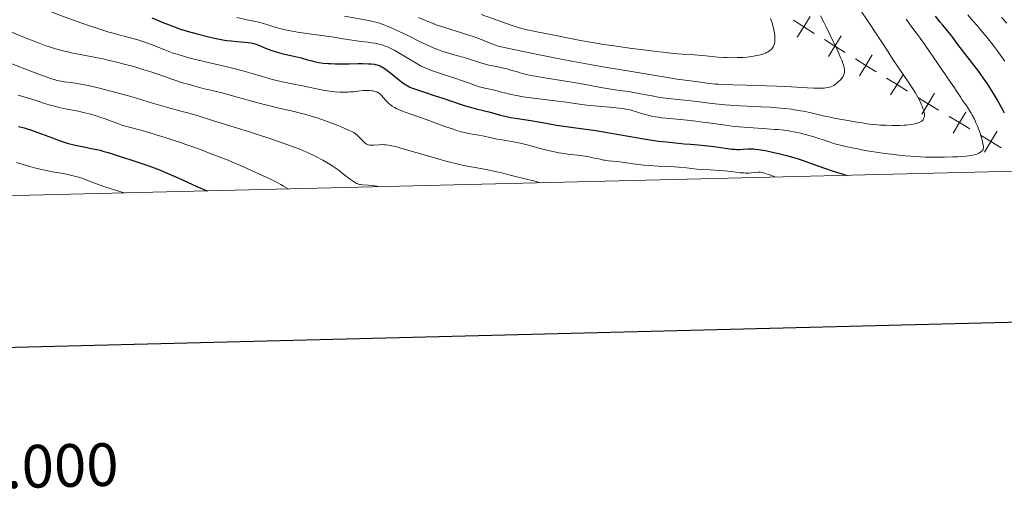
# Model space of a CAD drawing. Units: metres. Extents: x 663879 to 668405, y 4757758 to 4760835.
# Drawn here: x 666568 to 666891, y 4758112 to 4758273 of the extents above; entities that cross this region are included whole.
import ezdxf
from ezdxf.enums import TextEntityAlignment as Align

# ---------------------------------------------------------------- set-up
doc = ezdxf.new("R2010")
doc.units = ezdxf.units.M
doc.header["$MEASUREMENT"] = 0
for name, color, linetype, lineweight in [('Carátula', 7, 'Continuous', 0), ('Elementos auxiliares', 7, 'Continuous', 0), ('Otros límites administrativos', 7, 'Continuous', 0), ('Relieve y altimetría', 7, 'Continuous', 0)]:
    doc.layers.add(name, color=color, linetype=linetype, lineweight=lineweight)
doc.styles.add('Style-arial', font='arial.shx', dxfattribs={"bigfont": 'arialbig.shx'})

msp = doc.modelspace()

# ---------------------------------------------------------------- linework, layer by layer
at = {"layer": 'Carátula', "color": 7, "linetype": 'Continuous', "lineweight": 30, "flags": 128}
msp.add_lwpolyline([(664689.71, 4760534.25), (664750.44, 4758120.02), (668304.3, 4758209.42), (668243.65, 4760620.65), (664689.71, 4760534.25)], dxfattribs=at)
at = {"layer": 'Carátula', "color": 7, "linetype": 'Continuous', "lineweight": 0}
msp.add_3dface([(663951.5, 4757758), (668405.19, 4757866.27), (668333, 4760835.41), (663879.32, 4760727.13)], dxfattribs=at)
at = {"layer": 'Elementos auxiliares', "color": 250, "linetype": 'Continuous', "lineweight": 0}
msp.add_3dface([(664827.08, 4758173.13), (664771.32, 4760486.49), (668168.6, 4760569.12), (668225.52, 4758255.75)], dxfattribs=at)
at = {"layer": 'Otros límites administrativos', "color": 250, "linetype": 'Continuous', "lineweight": 0, "elevation": 0.01, "flags": 128}
for points in [[(666821.93, 4758272.9), (666825.3, 4758270.75), (666828.68, 4758268.6)], [(666827.45, 4758274.13), (666825.3, 4758270.75), (666823.15, 4758267.37)], [(666832.1, 4758266.54), (666835.5, 4758264.43), (666838.91, 4758262.33)], [(666837.61, 4758267.84), (666835.5, 4758264.43), (666833.4, 4758261.03)], [(666842.31, 4758260.22), (666845.71, 4758258.12), (666849.11, 4758256.01)], [(666847.81, 4758261.52), (666845.71, 4758258.12), (666843.6, 4758254.72)], [(666852.51, 4758253.91), (666855.91, 4758251.81), (666859.31, 4758249.7)], [(666858.02, 4758255.21), (666855.91, 4758251.81), (666853.81, 4758248.4)], [(666868.22, 4758248.97), (666866.15, 4758245.54), (666864.08, 4758242.12)], [(666862.73, 4758247.61), (666866.15, 4758245.54), (666869.57, 4758243.47)], [(666878.49, 4758242.76), (666876.42, 4758239.33), (666874.35, 4758235.91)], [(666872.99, 4758241.4), (666876.42, 4758239.33), (666879.84, 4758237.26)], [(666888.76, 4758236.55), (666886.69, 4758233.12), (666884.61, 4758229.7)], [(666883.26, 4758235.19), (666886.69, 4758233.12), (666890.11, 4758231.05)]]:
    msp.add_lwpolyline(points, dxfattribs=at)
at = {"layer": 'Relieve y altimetría', "color": 36, "linetype": 'Continuous', "lineweight": 0, "flags": 128}
for points, elevation in [([(666564.55, 4758281.42), (666569.96, 4758279.09), (666573.37, 4758277.67), (666575.57, 4758276.78), (666579.82, 4758275.1), (666582.12, 4758274.23), (666586.54, 4758272.61), (666590.61, 4758271.2), (666593.08, 4758270.37), (666594.61, 4758269.88), (666597.34, 4758269.03), (666598.68, 4758268.64), (666600.93, 4758268), (666602.76, 4758267.53), (666604.74, 4758267.04), (666605.62, 4758266.82), (666606.8, 4758266.5), (666607.49, 4758266.29), (666608.75, 4758265.86)], 1695), ([(666719.43, 4758274.76), (666729.65, 4758271.17), (666731.91, 4758270.44), (666733.19, 4758270.08), (666734, 4758269.87), (666735.62, 4758269.5), (666737.75, 4758269.09), (666741.77, 4758268.33), (666744.56, 4758267.78), (666749.29, 4758266.83), (666752.03, 4758266.29), (666756.51, 4758265.48), (666759.69, 4758264.97), (666761.32, 4758264.72), (666763.81, 4758264.38), (666768.92, 4758263.66), (666771.9, 4758263.27), (666776.95, 4758262.64), (666779.06, 4758262.4), (666782.6, 4758262.05), (666785.39, 4758261.81), (666789.51, 4758261.52), (666793.15, 4758261.21), (666797.23, 4758260.83), (666799.1, 4758260.7), (666800.01, 4758260.65), (666801.82, 4758260.62), (666803.57, 4758260.65)], 1720), ([(666859.57, 4758238.59), (666860.75, 4758238.75), (666861.78, 4758238.95), (666862.38, 4758239.11), (666862.75, 4758239.22), (666863.37, 4758239.47), (666863.67, 4758239.62), (666863.84, 4758239.73), (666864.14, 4758239.95), (666864.26, 4758240.07), (666864.47, 4758240.31), (666864.63, 4758240.57), (666864.71, 4758240.75), (666864.83, 4758241.13), (666864.89, 4758241.55), (666864.9, 4758241.77), (666864.89, 4758242.14), (666864.79, 4758242.78), (666864.58, 4758243.55), (666864.43, 4758244), (666864.08, 4758244.9), (666863.87, 4758245.41), (666863.48, 4758246.24), (666862.75, 4758247.65), (666861.82, 4758249.26), (666861.28, 4758250.14), (666860.68, 4758251.08), (666859.34, 4758253.08), (666856.27, 4758257.55), (666854.64, 4758259.96), (666852.19, 4758263.71), (666848.77, 4758269.02), (666846.93, 4758271.83), (666843.98, 4758276.22)], 1710), ([(666639.24, 4758273.78), (666643.63, 4758272.87), (666645.53, 4758272.45), (666646.41, 4758272.23), (666648.04, 4758271.79), (666652.16, 4758270.53), (666653.83, 4758270.07), (666654.72, 4758269.86), (666656.24, 4758269.54), (666658.09, 4758269.21), (666659.18, 4758269.04), (666663.07, 4758268.48), (666668.72, 4758267.69), (666671.22, 4758267.33), (666674.13, 4758266.85), (666677.08, 4758266.35), (666678.51, 4758266.14), (666680.08, 4758265.96), (666682.33, 4758265.7)], 1705), ([(666674.6, 4758274.24), (666681.42, 4758272.99), (666683.06, 4758272.72), (666683.93, 4758272.54), (666684.89, 4758272.3), (666685.42, 4758272.14), (666686.61, 4758271.74), (666687.28, 4758271.49), (666688.41, 4758271.04), (666689.68, 4758270.5), (666692.54, 4758269.21), (666695.59, 4758267.76), (666699.49, 4758265.88), (666701.18, 4758265.08), (666703.22, 4758264.13), (666704.07, 4758263.75), (666705.5, 4758263.16), (666706.35, 4758262.85), (666706.9, 4758262.67), (666708.02, 4758262.32), (666710.21, 4758261.7), (666713.42, 4758260.81), (666715.02, 4758260.34), (666717.27, 4758259.63), (666720.04, 4758258.75), (666721.37, 4758258.38), (666722.02, 4758258.21), (666723.33, 4758257.93), (666725.92, 4758257.4), (666727.23, 4758257.11), (666727.88, 4758256.95), (666729.19, 4758256.58), (666731.71, 4758255.83), (666732.89, 4758255.48), (666734.38, 4758255.09), (666735.16, 4758254.92), (666736.48, 4758254.66), (666739.02, 4758254.24), (666746.46, 4758253.09), (666750.53, 4758252.42), (666754.26, 4758251.72), (666758.7, 4758250.87), (666760.72, 4758250.52), (666762.71, 4758250.23), (666765.84, 4758249.8), (666767.85, 4758249.49), (666771.75, 4758248.83), (666774.19, 4758248.38), (666775.56, 4758248.07), (666776.46, 4758247.9), (666778.23, 4758247.61), (666779.11, 4758247.48), (666780.86, 4758247.27), (666786.16, 4758246.74), (666790.32, 4758246.25), (666794.24, 4758245.77), (666796.29, 4758245.54), (666799.5, 4758245.22), (666801.17, 4758245.09), (666804.57, 4758244.87), (666811.22, 4758244.53), (666814.21, 4758244.37), (666816.56, 4758244.21), (666817.64, 4758244.12), (666819.16, 4758243.98), (666821.28, 4758243.73), (666822.29, 4758243.58), (666824.27, 4758243.24), (666825.27, 4758243.05), (666827.3, 4758242.61), (666831.63, 4758241.61), (666834.01, 4758241.09), (666835.26, 4758240.84), (666837.84, 4758240.34), (666840.42, 4758239.88), (666842.09, 4758239.6), (666845.13, 4758239.13), (666846.13, 4758238.99), (666847.91, 4758238.78), (666849.49, 4758238.63), (666850.46, 4758238.56), (666852.37, 4758238.46), (666854.35, 4758238.41), (666855.35, 4758238.4), (666856.84, 4758238.42), (666858.26, 4758238.48), (666858.93, 4758238.53), (666859.57, 4758238.59)], 1710), ([(666698.91, 4758273.83), (666701.2, 4758272.83), (666703.5, 4758271.9), (666704.67, 4758271.45), (666706.51, 4758270.8), (666708.49, 4758270.15), (666709.54, 4758269.82), (666712.72, 4758268.87), (666714.63, 4758268.27), (666716.84, 4758267.53), (666718.08, 4758267.09), (666720.88, 4758266.05), (666722.46, 4758265.43), (666725.07, 4758264.38), (666733.22, 4758262.69), (666738.02, 4758261.71), (666746.28, 4758260.08), (666749.8, 4758259.41), (666755.81, 4758258.3), (666760.67, 4758257.45), (666768.11, 4758256.22), (666774.65, 4758255.12), (666781.22, 4758253.99), (666783.66, 4758253.6), (666784.68, 4758253.44), (666786.38, 4758253.21), (666789.88, 4758252.84), (666791.39, 4758252.64), (666793.5, 4758252.33), (666794.63, 4758252.18), (666796.26, 4758252), (666797.2, 4758251.92), (666798.85, 4758251.81), (666802.08, 4758251.68), (666806.39, 4758251.58), (666813.11, 4758251.42), (666816.51, 4758251.3), (666821.26, 4758251.04), (666826.57, 4758250.71), (666828.64, 4758250.61), (666829.51, 4758250.59), (666830.94, 4758250.59), (666832.02, 4758250.65), (666832.58, 4758250.71), (666833.46, 4758250.86), (666834.15, 4758251.04), (666834.46, 4758251.15), (666834.91, 4758251.36), (666835.13, 4758251.49), (666835.62, 4758251.83), (666836.37, 4758252.44), (666836.75, 4758252.8), (666837.32, 4758253.36), (666837.81, 4758253.93), (666838.01, 4758254.21), (666838.19, 4758254.48), (666838.44, 4758254.98), (666838.58, 4758255.46), (666838.64, 4758255.77), (666838.67, 4758256.4), (666838.65, 4758256.85), (666838.62, 4758257.11), (666838.53, 4758257.56), (666838.26, 4758258.49), (666837.77, 4758259.8), (666837.42, 4758260.65)], 1715), ([(666803.57, 4758260.65), (666804.68, 4758260.69), (666805.4, 4758260.74), (666806.75, 4758260.85), (666807.46, 4758260.92), (666808.77, 4758261.1), (666809.92, 4758261.31), (666810.61, 4758261.46), (666811.78, 4758261.77), (666812.16, 4758261.89), (666812.8, 4758262.14), (666813.33, 4758262.4), (666813.64, 4758262.57), (666814.16, 4758262.94), (666814.6, 4758263.33), (666814.8, 4758263.54), (666815.06, 4758263.87), (666815.28, 4758264.23), (666815.38, 4758264.42), (666815.61, 4758264.98), (666815.7, 4758265.29), (666815.8, 4758265.79), (666815.86, 4758266.34), (666815.87, 4758266.64), (666815.85, 4758267.51), (666815.8, 4758267.99), (666815.69, 4758268.79), (666815.42, 4758270.16), (666815.06, 4758271.58), (666814.83, 4758272.34), (666814.45, 4758273.52)], 1720), ([(666837.42, 4758260.65), (666836.49, 4758262.75), (666835.74, 4758264.38), (666834.02, 4758267.96), (666832.64, 4758270.73), (666831.96, 4758272.06), (666830.77, 4758274.32)], 1715), ([(666882.12, 4758229.01), (666882.37, 4758229.11), (666882.78, 4758229.29), (666883.31, 4758229.61), (666883.58, 4758229.82), (666883.73, 4758229.96), (666883.98, 4758230.24), (666884.1, 4758230.44), (666884.15, 4758230.55), (666884.21, 4758230.74), (666884.26, 4758231.11), (666884.24, 4758231.6), (666884.2, 4758231.91), (666884, 4758232.97), (666883.85, 4758233.6), (666883.56, 4758234.67), (666883.19, 4758235.85), (666882.98, 4758236.46), (666882.55, 4758237.6), (666882.31, 4758238.19), (666881.93, 4758239.07), (666881.29, 4758240.42), (666880.59, 4758241.78), (666880.21, 4758242.45), (666879.81, 4758243.11), (666878.99, 4758244.4), (666878.19, 4758245.59), (666877.23, 4758246.97), (666876.83, 4758247.55), (666876.16, 4758248.56), (666875.36, 4758249.85), (666874.79, 4758250.74), (666873.51, 4758252.64), (666869.23, 4758258.84), (666865.13, 4758264.68), (666862.94, 4758267.74), (666860.82, 4758270.65), (666859.82, 4758272), (666858.88, 4758273.25)], 1705), ([(666891.29, 4758259.53), (666889.91, 4758261.47), (666888.46, 4758263.43), (666887.46, 4758264.73), (666885.42, 4758267.31), (666883.36, 4758269.81), (666882.32, 4758271.04), (666880.73, 4758272.85), (666879.1, 4758274.65)], 1695), ([(666891.9, 4758271.94), (666890.16, 4758273.85)], 1690), ([(666565.15, 4758269.09), (666569.62, 4758267.26), (666573.04, 4758265.9), (666574.4, 4758265.37), (666576.59, 4758264.56), (666577.77, 4758264.16), (666578.48, 4758263.93), (666579.83, 4758263.53), (666582.2, 4758262.91), (666583.86, 4758262.51), (666585, 4758262.26), (666587.32, 4758261.78), (666593.01, 4758260.69), (666595.31, 4758260.21), (666596.57, 4758259.93), (666600.33, 4758259.04), (666602.35, 4758258.52), (666605.44, 4758257.69), (666608.49, 4758256.81), (666609.96, 4758256.36), (666611.36, 4758255.91), (666613.97, 4758255.03), (666618.3, 4758253.48), (666619.97, 4758252.88), (666620.68, 4758252.65), (666621.87, 4758252.28), (666622.87, 4758252.01), (666624.07, 4758251.71), (666624.7, 4758251.55), (666626.27, 4758251.12), (666628.61, 4758250.47), (666629.81, 4758250.16), (666631.61, 4758249.74), (666634.49, 4758249.06), (666636.35, 4758248.57), (666639.84, 4758247.59), (666645.37, 4758246.04), (666648.3, 4758245.27), (666649.76, 4758244.9), (666652.64, 4758244.22), (666658.05, 4758242.97), (666660.49, 4758242.38), (666661.62, 4758242.09), (666663.73, 4758241.51), (666665.67, 4758240.91), (666666.9, 4758240.5), (666669.29, 4758239.64), (666671.91, 4758238.61), (666673.54, 4758237.94), (666676.17, 4758236.8), (666677.28, 4758236.27), (666677.68, 4758236.06), (666678.17, 4758235.76), (666678.38, 4758235.6), (666678.8, 4758235.23), (666681, 4758233.01), (666681.55, 4758232.53), (666681.86, 4758232.31), (666682.05, 4758232.21), (666682.42, 4758232.06), (666682.82, 4758231.97), (666683.05, 4758231.94), (666683.42, 4758231.92), (666684.11, 4758231.94), (666686.01, 4758232.08), (666687.13, 4758232.12), (666687.85, 4758232.09), (666688.24, 4758232.05), (666688.9, 4758231.97), (666690.13, 4758231.74), (666691.76, 4758231.35), (666692.76, 4758231.08), (666696.52, 4758230.02), (666702.25, 4758228.32), (666704.92, 4758227.54), (666707.91, 4758226.7), (666709.21, 4758226.35), (666711.05, 4758225.9), (666711.95, 4758225.7), (666713.81, 4758225.31), (666716.85, 4758224.74), (666721.05, 4758223.97), (666723.02, 4758223.57), (666723.95, 4758223.37), (666725.69, 4758222.95), (666729.03, 4758222.1), (666730.77, 4758221.67), (666732.64, 4758221.24), (666735.18, 4758220.64), (666736.41, 4758220.33), (666738.12, 4758219.86), (666738.88, 4758219.61)], 1690), ([(666608.75, 4758265.86), (666611.47, 4758264.86), (666615.63, 4758263.24), (666618.41, 4758262.13), (666619.68, 4758261.73), (666622.07, 4758261.02), (666624.34, 4758260.39), (666625.85, 4758260), (666628.99, 4758259.25), (666636.96, 4758257.45), (666639.59, 4758256.81), (666640.84, 4758256.48), (666642.04, 4758256.15), (666644.31, 4758255.47), (666647.23, 4758254.57), (666648.71, 4758254.14), (666651.03, 4758253.5), (666652.27, 4758253.2), (666654.84, 4758252.63), (666657.45, 4758252.09), (666660.82, 4758251.43), (666662.37, 4758251.12), (666664.48, 4758250.67), (666666.95, 4758250.14), (666668.09, 4758249.92), (666669.76, 4758249.64), (666670.58, 4758249.54), (666671.42, 4758249.46), (666673.09, 4758249.36), (666674.7, 4758249.35), (666675.72, 4758249.37), (666676.36, 4758249.39), (666677.53, 4758249.47), (666679.13, 4758249.65), (666680.78, 4758249.86), (666681.54, 4758249.92), (666681.92, 4758249.92), (666682.7, 4758249.88), (666683.45, 4758249.79), (666683.93, 4758249.72), (666684.76, 4758249.54), (666685.19, 4758249.41), (666685.38, 4758249.34), (666685.64, 4758249.21), (666686.01, 4758248.95), (666686.2, 4758248.79), (666686.6, 4758248.38), (666688.26, 4758246.53), (666688.91, 4758245.86), (666689.25, 4758245.55), (666689.59, 4758245.26), (666690.29, 4758244.74), (666691.04, 4758244.28), (666691.56, 4758244), (666691.93, 4758243.82), (666692.7, 4758243.48), (666694.18, 4758242.92), (666696.75, 4758242.03), (666698.4, 4758241.44), (666701.4, 4758240.34), (666705.79, 4758238.73), (666707.88, 4758237.98), (666710.33, 4758237.15), (666711.42, 4758236.8), (666712.9, 4758236.37), (666713.58, 4758236.18), (666714.84, 4758235.87), (666715.42, 4758235.75), (666716.53, 4758235.54), (666718.69, 4758235.19), (666719.86, 4758234.99), (666721.82, 4758234.59), (666724.76, 4758233.97), (666726.32, 4758233.67), (666731.18, 4758232.81), (666732.85, 4758232.48), (666733.69, 4758232.29), (666734.54, 4758232.09), (666736.23, 4758231.64), (666739.56, 4758230.69), (666741.17, 4758230.26), (666741.95, 4758230.07), (666743.47, 4758229.73), (666744.96, 4758229.45), (666745.93, 4758229.29), (666747.86, 4758229.02), (666752.14, 4758228.53), (666753.52, 4758228.34), (666754.19, 4758228.23), (666754.85, 4758228.11), (666756.12, 4758227.85), (666758.52, 4758227.31), (666759.64, 4758227.08), (666760.18, 4758226.99), (666761.23, 4758226.86), (666764.18, 4758226.57), (666765.63, 4758226.38), (666767.89, 4758226.05), (666769.32, 4758225.86), (666772.87, 4758225.44), (666774.8, 4758225.25)], 1695), ([(666682.33, 4758265.7), (666683.48, 4758265.54), (666684.61, 4758265.35), (666685.16, 4758265.24), (666685.97, 4758265.06), (666686.74, 4758264.84), (666687.25, 4758264.68), (666688.21, 4758264.33), (666688.68, 4758264.14), (666689.6, 4758263.72), (666690.5, 4758263.28), (666691.09, 4758262.96), (666692.27, 4758262.29), (666698.09, 4758258.81), (666699.57, 4758258.01), (666700.32, 4758257.64), (666701.54, 4758257.1), (666702.98, 4758256.54), (666703.82, 4758256.23), (666706.79, 4758255.23), (666711.11, 4758253.82), (666713.03, 4758253.17), (666715.3, 4758252.34), (666717.64, 4758251.47), (666718.77, 4758251.11), (666719.37, 4758250.94), (666720.63, 4758250.64), (666723.35, 4758250.04), (666724.74, 4758249.72), (666726.13, 4758249.37), (666728.11, 4758248.86), (666729.22, 4758248.6), (666731.08, 4758248.21), (666732.14, 4758248.02), (666733.28, 4758247.84), (666735.79, 4758247.49), (666743.78, 4758246.51), (666747.32, 4758246.02), (666751.76, 4758245.4), (666754.09, 4758245.11), (666757.86, 4758244.72), (666762.76, 4758244.26), (666764.81, 4758244.04), (666765.67, 4758243.94), (666767.12, 4758243.72), (666768.31, 4758243.48), (666769.01, 4758243.3), (666770.42, 4758242.88), (666772.03, 4758242.36), (666772.97, 4758242.08), (666774.59, 4758241.66), (666775.84, 4758241.39), (666776.51, 4758241.26), (666777.6, 4758241.08), (666778.78, 4758240.92), (666781.37, 4758240.64), (666787.06, 4758240.12), (666789.94, 4758239.82), (666791.35, 4758239.65), (666794.09, 4758239.27), (666799.6, 4758238.47), (666802.51, 4758238.12), (666804.04, 4758237.97), (666807.16, 4758237.71), (666813.18, 4758237.31), (666815.76, 4758237.13), (666816.88, 4758237.04), (666818.8, 4758236.84), (666820.41, 4758236.63), (666821.36, 4758236.48), (666823.11, 4758236.15), (666824.32, 4758235.88), (666825.03, 4758235.71), (666826.31, 4758235.36), (666828.98, 4758234.54), (666832.94, 4758233.25), (666835.52, 4758232.38), (666837.7, 4758231.85), (666839.08, 4758231.53), (666841.7, 4758230.96), (666842.95, 4758230.7), (666845.33, 4758230.25), (666847.62, 4758229.85), (666849.11, 4758229.62), (666852.05, 4758229.21), (666855, 4758228.85), (666856.49, 4758228.69), (666858.71, 4758228.48), (666862.03, 4758228.23), (666865.29, 4758228.06), (666866.88, 4758228.02), (666868.45, 4758227.99), (666871.45, 4758228), (666874.21, 4758228.08), (666875.86, 4758228.17), (666876.87, 4758228.23), (666878.63, 4758228.38), (666879.44, 4758228.48), (666880.74, 4758228.67), (666881.66, 4758228.87), (666882.12, 4758229.01)], 1705), ([(666565.49, 4758258.65), (666571.67, 4758256.24), (666574.54, 4758255.16), (666576.02, 4758254.62), (666578.24, 4758253.85), (666580.01, 4758253.3), (666580.93, 4758253.06), (666581.49, 4758252.94), (666582.62, 4758252.76), (666584.74, 4758252.51), (666586.22, 4758252.29), (666588.12, 4758251.96), (666589.26, 4758251.74), (666590.53, 4758251.47), (666593.4, 4758250.82), (666595.46, 4758250.32), (666599.6, 4758249.27), (666602.45, 4758248.49), (666603.73, 4758248.13), (666606.01, 4758247.44), (666610.17, 4758246.14), (666612.4, 4758245.47), (666616.23, 4758244.4), (666621.37, 4758243.04), (666623.52, 4758242.46), (666625.92, 4758241.76), (666631.25, 4758240.07), (666635.92, 4758238.62), (666643.15, 4758236.38), (666646.41, 4758235.35), (666650.17, 4758234.09), (666654.77, 4758232.46), (666658.12, 4758231.31), (666659.98, 4758230.6), (666661.91, 4758229.78), (666662.95, 4758229.32), (666664.53, 4758228.57), (666666.07, 4758227.79), (666666.81, 4758227.4), (666667.52, 4758227.02), (666668.84, 4758226.26), (666670.09, 4758225.48), (666670.9, 4758224.95), (666672.5, 4758223.82), (666674.34, 4758222.43), (666676.61, 4758220.71), (666677.54, 4758220.05), (666678.28, 4758219.59), (666678.6, 4758219.42)], 1685), ([(666567.55, 4758248.37), (666569.72, 4758247.73), (666573.14, 4758246.65), (666576.22, 4758245.66), (666577.72, 4758245.2), (666579.9, 4758244.58), (666580.94, 4758244.33), (666582.93, 4758243.89), (666586.68, 4758243.18), (666588.52, 4758242.79), (666589.46, 4758242.57), (666591.32, 4758242.07), (666593.13, 4758241.52), (666594.29, 4758241.15), (666596.39, 4758240.43), (666598.35, 4758239.71), (666600.52, 4758238.9), (666601.55, 4758238.56), (666603.2, 4758238.08), (666606.03, 4758237.33), (666607.9, 4758236.82), (666611.03, 4758235.92)], 1680), ([(666611.03, 4758235.92), (666612.84, 4758235.38), (666615.81, 4758234.46), (666619.06, 4758233.4), (666620.77, 4758232.82), (666622.53, 4758232.22), (666626.13, 4758230.94), (666630.9, 4758229.16), (666633.19, 4758228.28), (666636.4, 4758227), (666637.86, 4758226.39), (666640.53, 4758225.25), (666642.86, 4758224.21), (666645.55, 4758222.99), (666646.74, 4758222.46), (666648.94, 4758221.48), (666650.1, 4758220.94), (666651.38, 4758220.3), (666652.09, 4758219.92), (666653.7, 4758219.03), (666654.62, 4758218.51), (666656.16, 4758217.6)], 1680), ([(666566.96, 4758226.26), (666569.16, 4758225.56), (666571.4, 4758224.93), (666572.89, 4758224.54), (666573.87, 4758224.3), (666575.78, 4758223.86), (666578.77, 4758223.26), (666582.26, 4758222.63), (666583.79, 4758222.33), (666585.62, 4758221.92), (666586.48, 4758221.7), (666587.75, 4758221.32), (666588.4, 4758221.11), (666589.73, 4758220.63), (666593.19, 4758219.32), (666595.95, 4758218.34), (666599.85, 4758217.07), (666602.33, 4758216.29)], 1670), ([(666774.8, 4758225.25), (666777.57, 4758225.03), (666779.96, 4758224.92), (666782.85, 4758224.83), (666784.34, 4758224.74), (666786.81, 4758224.51), (666790.31, 4758224.13), (666792.05, 4758223.97), (666794.55, 4758223.82), (666797.71, 4758223.66), (666799.26, 4758223.54), (666801.55, 4758223.29), (666804.41, 4758222.93), (666805.67, 4758222.83), (666806.25, 4758222.81), (666807.29, 4758222.82), (666808.19, 4758222.88), (666809.6, 4758223.04), (666810.35, 4758223.09), (666810.78, 4758223.08), (666811.07, 4758223.05), (666811.68, 4758222.94), (666812.46, 4758222.75), (666812.97, 4758222.6), (666813.94, 4758222.28), (666815.23, 4758221.79), (666816.02, 4758221.48)], 1695), ([(666678.6, 4758219.42), (666678.8, 4758219.33), (666679.19, 4758219.19), (666679.58, 4758219.1), (666679.85, 4758219.06), (666680.46, 4758219), (666682.36, 4758218.85), (666683.66, 4758218.71), (666685.24, 4758218.49), (666686.14, 4758218.33)], 1685)]:
    msp.add_lwpolyline(points, dxfattribs=dict(at, elevation=elevation))
at = {"layer": 'Relieve y altimetría', "color": 36, "linetype": 'Continuous', "lineweight": 30, "flags": 128}
for points, elevation in [([(666611.44, 4758273.68), (666613.76, 4758272.69), (666615.04, 4758272.17), (666617.11, 4758271.35), (666618.79, 4758270.71), (666619.57, 4758270.44), (666620.79, 4758270.03), (666622.99, 4758269.37), (666625.88, 4758268.58), (666630.08, 4758267.51), (666631.94, 4758267.06), (666634.11, 4758266.59), (666635.27, 4758266.38), (666635.99, 4758266.28), (666637.46, 4758266.12), (666639.33, 4758265.96), (666641.89, 4758265.73), (666643.02, 4758265.61), (666643.97, 4758265.46), (666644.4, 4758265.37), (666645.18, 4758265.17), (666645.68, 4758265.01), (666646.74, 4758264.6), (666648.7, 4758263.76), (666649.86, 4758263.29), (666651.14, 4758262.83), (666651.83, 4758262.61), (666652.54, 4758262.41), (666654.03, 4758262.03), (666658.46, 4758261.03), (666660.36, 4758260.55), (666662.51, 4758259.94), (666663.46, 4758259.67), (666664.67, 4758259.37), (666665.26, 4758259.24), (666666.18, 4758259.07), (666667.66, 4758258.87), (666669.19, 4758258.73), (666670.05, 4758258.68), (666671.51, 4758258.63), (666674.14, 4758258.61), (666676.2, 4758258.63), (666679.12, 4758258.67), (666680.54, 4758258.68), (666682.48, 4758258.64), (666683.33, 4758258.6), (666684.3, 4758258.5), (666684.72, 4758258.44), (666685.29, 4758258.32), (666685.63, 4758258.22), (666686.27, 4758257.98), (666686.87, 4758257.67), (666687.26, 4758257.42), (666688.11, 4758256.82), (666689.8, 4758255.51), (666692.24, 4758253.58), (666693.34, 4758252.73), (666694.18, 4758252.11), (666694.57, 4758251.84), (666695.16, 4758251.49), (666695.77, 4758251.16), (666696.1, 4758251), (666696.64, 4758250.76), (666697.93, 4758250.26), (666700.52, 4758249.39), (666704.72, 4758248.03), (666706.9, 4758247.32), (666712.9, 4758245.3), (666714.66, 4758244.74), (666715.5, 4758244.49), (666716.3, 4758244.27), (666717.81, 4758243.88), (666720.6, 4758243.23), (666721.93, 4758242.91), (666723.93, 4758242.35), (666725.78, 4758241.82), (666726.74, 4758241.57), (666728.25, 4758241.22), (666729.05, 4758241.06), (666730.71, 4758240.78), (666734.37, 4758240.25), (666736.37, 4758239.94), (666739.57, 4758239.38), (666744.19, 4758238.55), (666746.63, 4758238.16), (666750.47, 4758237.62), (666756.28, 4758236.84), (666759.64, 4758236.32), (666761.46, 4758236.02), (666765.28, 4758235.35), (666772.89, 4758234.01), (666776.22, 4758233.49), (666777.68, 4758233.29), (666780.2, 4758233), (666784.26, 4758232.62), (666786.12, 4758232.38), (666788.14, 4758232.26), (666789.41, 4758232.17), (666791.78, 4758231.96), (666794.88, 4758231.61), (666796.65, 4758231.37)], 1700), ([(666891.15, 4758242.43), (666890.82, 4758243.15), (666890.11, 4758244.5), (666888.74, 4758246.92), (666887.93, 4758248.29), (666886.69, 4758250.34), (666885.61, 4758252.02), (666885.07, 4758252.83), (666884.21, 4758254.07), (666882.76, 4758256.06), (666877.42, 4758262.95), (666875.92, 4758264.95), (666874.27, 4758267.2), (666873.54, 4758268.17), (666872.49, 4758269.47), (666870.94, 4758271.3), (666870.01, 4758272.41), (666868.53, 4758274.24)], 1700), ([(666567.7, 4758238.07), (666569.51, 4758237.59), (666570.52, 4758237.29), (666571.61, 4758236.93), (666573.98, 4758236.1), (666578.83, 4758234.3), (666580.98, 4758233.51), (666581.93, 4758233.18), (666583.57, 4758232.64), (666584.96, 4758232.24), (666585.79, 4758232.03), (666587.34, 4758231.69), (666589.11, 4758231.35), (666591.52, 4758230.89), (666592.74, 4758230.64), (666594.41, 4758230.26), (666595.36, 4758230.01), (666597.03, 4758229.53), (666600.4, 4758228.5), (666604.47, 4758227.17), (666606.77, 4758226.39), (666610.36, 4758225.13), (666613.92, 4758223.81), (666615.61, 4758223.14), (666617.21, 4758222.49), (666620.23, 4758221.17), (666626.21, 4758218.44), (666629.56, 4758216.95)], 1675), ([(666796.65, 4758231.37), (666799.5, 4758230.96), (666801.7, 4758230.68), (666802.73, 4758230.59), (666803.29, 4758230.57), (666804.28, 4758230.58), (666805.42, 4758230.64), (666806.98, 4758230.73), (666807.77, 4758230.76), (666808.85, 4758230.74), (666809.45, 4758230.69), (666810.53, 4758230.56), (666811.91, 4758230.33), (666812.74, 4758230.17), (666815.46, 4758229.59), (666817.05, 4758229.22), (666819.63, 4758228.56), (666822.37, 4758227.78), (666823.77, 4758227.35), (666825.17, 4758226.89), (666828.08, 4758225.87), (666832.47, 4758224.33), (666835.01, 4758223.46), (666837.87, 4758222.54), (666839.44, 4758222.05)], 1700)]:
    msp.add_lwpolyline(points, dxfattribs=dict(at, elevation=elevation))

# ---------------------------------------------------------------- texts
at = {"layer": 'Carátula', "color": 7, "linetype": 'Continuous', "lineweight": 0, "style": 'Style-arial'}
msp.add_text('ESCALA 1:5.000', height=13.9996, rotation=1.3926, dxfattribs=at).set_placement((666532.33, 4758125.69), align=Align.MIDDLE_CENTER)

doc.saveas('drawing.dxf')
